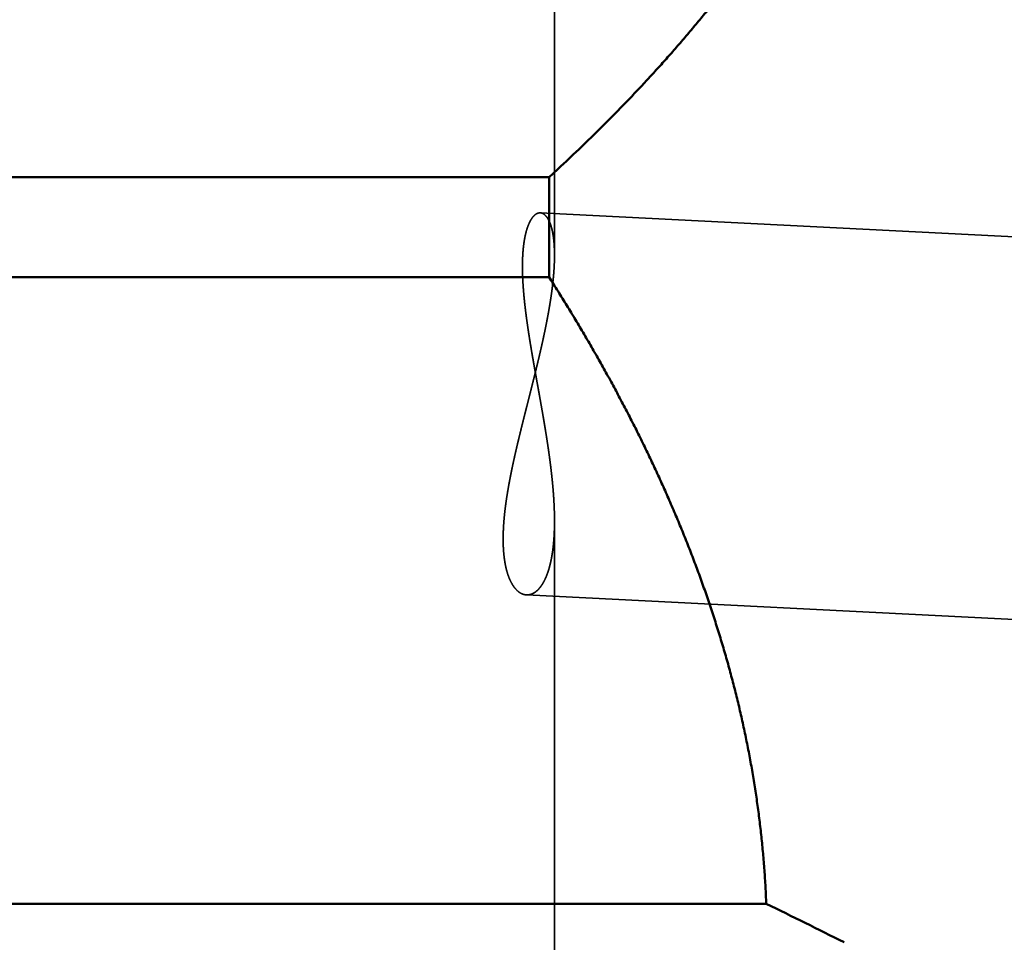
# Model space of a CAD drawing. Units: millimetres. Extents: x -94 to 208, y -69 to 79.
# Drawn here: x 8 to 17, y 0 to 8 of the extents above; entities that cross this region are included whole.
import ezdxf

# ---------------------------------------------------------------- set-up
doc = ezdxf.new("R2010")
doc.units = ezdxf.units.MM
doc.linetypes.add('DASHED2', pattern=[9.525, 6.35, -3.175])
for name, color, linetype, lineweight in [('1', 4, 'Continuous', 50), ('2', 7, 'Continuous', 25), ('3', 1, 'DASHED2', 35), ('sk2', 7, 'Continuous', 25)]:
    doc.layers.add(name, color=color, linetype=linetype, lineweight=lineweight)
doc.styles.add('simplex', font='txt.shx', dxfattribs={"height": 3.5})
doc.dimstyles.new('コピー - ISO-25', dxfattribs={"dimscale": 0, "dimtxt": 3.5, "dimasz": 3.5, "dimexe": 1.5, "dimexo": 0, "dimgap": 2.3, "dimtad": 1, "dimdec": 8, "dimdsep": 46, "dimtxsty": 'simplex', "dimcen": 0.09, "dimclrd": 256, "dimclre": 256, "dimclrt": 256, "dimadec": 0, "dimazin": 0, "dimtfac": 1, "dimtofl": 0, "dimtmove": 0, "dimatfit": 3, "dimfxl": 1, "dimtolj": 1, "dimlwd": -1, "dimlwe": -1, "dimarcsym": 0})

# ---------------------------------------------------------------- blocks, each defined once
blk = doc.blocks.new('*D4344315')
at = {"layer": '2'}
for p, q in [((0, 18.55), (0, 51.5)), ((177.439, -4.4333), (177.439, 51.5)), ((3.5, 50), (173.939, 50))]:
    blk.add_line(p, q, dxfattribs=at)
for points in [[(3.5, 50.5833), (3.5, 49.4167), (0, 50)], [(173.939, 49.4167), (173.939, 50.5833), (177.439, 50)]]:
    blk.add_solid(points, dxfattribs=at)
at = {"layer": 'Defpoints', "color": 0}
for p in [(177.439, 50), (0, 18.55), (177.439, -4.4333)]:
    blk.add_point(p, dxfattribs=at)
at = {"layer": '2', "insert": (88.7195, 54.05), "char_height": 3.5, "attachment_point": 5, "line_spacing_factor": 1.071429, "style": 'simplex'}
blk.add_mtext('\\A1;177.44 [6.986"]', dxfattribs=at)
blk = doc.blocks.new('*D4364337')
at = {"layer": 'Defpoints', "color": 0}
for p in [(177.439, 60), (-57.15, 12.134), (177.439, -4.4333)]:
    blk.add_point(p, dxfattribs=at)
at = {"layer": 'sk2'}
for p, q in [((-57.15, 12.134), (-57.15, 61.5)), ((177.439, -4.4333), (177.439, 61.5)), ((-53.65, 60), (173.939, 60))]:
    blk.add_line(p, q, dxfattribs=at)
for points in [[(-53.65, 60.5833), (-53.65, 59.4167), (-57.15, 60)], [(173.939, 59.4167), (173.939, 60.5833), (177.439, 60)]]:
    blk.add_solid(points, dxfattribs=at)
at = {"layer": 'sk2', "insert": (60.1445, 64.05), "char_height": 3.5, "attachment_point": 5, "line_spacing_factor": 1.071429, "style": 'simplex'}
blk.add_mtext('\\A1;234.59 [9.236"]', dxfattribs=at)

msp = doc.modelspace()

# ---------------------------------------------------------------- linework, layer by layer
at = {"layer": '1'}
for p, q in [((0.5, 7.004535), (12.7, 7.004535)), ((12.7, 7.004535), (12.7, 6.090977)), ((12.7, 6.090977), (0.5, 6.090977)), ((14.689595, 0.353553), (0, 0.353553))]:
    msp.add_line(p, q, dxfattribs=at)
msp.add_arc((-31.616829, -93.898183), 105.012736, 63.400732, 63.834847, dxfattribs=at)
for points, knots in [([(12.7, 17.58094222), (12.7340963, 17.54961035), (12.80204546, 17.48667763), (12.90324506, 17.3914994), (13.0036767, 17.29550442), (13.10330857, 17.19867593), (13.20210482, 17.10099234), (13.30003043, 17.00243348), (13.39704945, 16.90298014), (13.49311646, 16.80260636), (13.58818446, 16.70128693), (13.68220628, 16.59899699), (13.77513475, 16.49571166), (13.86692221, 16.39140659), (13.9575189, 16.28605998), (14.04686091, 16.17964319), (14.13488188, 16.07213024), (14.22151507, 15.9634957), (14.30669354, 15.85371399), (14.39034997, 15.74276138), (14.47241147, 15.63061678), (14.5527885, 15.51725462), (14.63138994, 15.40265402), (14.70812406, 15.28679439), (14.7828987, 15.1696551), (14.85562074, 15.05122047), (14.92618557, 14.93147861), (14.99447573, 14.81042111), (15.06037265, 14.68804477), (15.12375723, 14.56434628), (15.18450956, 14.43932409), (15.24250555, 14.31298655), (15.29761623, 14.1853545), (15.34970723, 14.05645894), (15.39864278, 13.92633318), (15.44428805, 13.79501124), (15.48650162, 13.66253355), (15.52515884, 13.52896221), (15.56014785, 13.39437784), (15.59135031, 13.2588664), (15.6186501, 13.12251471), (15.64192542, 12.985412), (15.66107207, 12.84766263), (15.67605048, 12.709391), (15.68681083, 12.5707262), (15.69330558, 12.43179865), (15.6954865, 12.29273849), (15.69330558, 12.15367834), (15.68681083, 12.01475079), (15.67605048, 11.87608599), (15.66107207, 11.73781436), (15.64192542, 11.60006499), (15.6186501, 11.46296228), (15.59135031, 11.32661058), (15.56014785, 11.19109915), (15.52515884, 11.05651478), (15.48650162, 10.92294343), (15.44428805, 10.79046575), (15.39864278, 10.65914381), (15.34970723, 10.52901805), (15.29761623, 10.40012248), (15.24250555, 10.27249043), (15.18450955, 10.1461529), (15.12375723, 10.0211307), (15.06037265, 9.89743222), (14.99447573, 9.77505587), (14.92618557, 9.65399838), (14.85562074, 9.53425651), (14.7828987, 9.41582188), (14.70812406, 9.29868259), (14.63138994, 9.18282296), (14.5527885, 9.06822237), (14.47241147, 8.9548602), (14.39034997, 8.84271561), (14.30669354, 8.731763), (14.22151507, 8.62198129), (14.13488188, 8.51334674), (14.04686091, 8.4058338), (13.9575189, 8.29941701), (13.86692221, 8.1940704), (13.77513475, 8.08976533), (13.68220628, 7.98648), (13.58818446, 7.88419006), (13.49311646, 7.78287062), (13.39704945, 7.68249684), (13.30003043, 7.5830435), (13.20210482, 7.48448464), (13.10330857, 7.38680106), (13.0036767, 7.28997256), (12.90324506, 7.19397759), (12.80204546, 7.09879935), (12.7340963, 7.03586664), (12.7, 7.00453476)], [0, 0, 0, 0, 0.1389179606, 0.2778430007, 0.4167720312, 0.5557032598, 0.6946358688, 0.8335700512, 0.9725062778, 1.111442609, 1.2503774879, 1.3893108822, 1.5282443464, 1.6671810828, 1.8061239395, 1.9450695037, 2.0840146728, 2.2229588509, 2.3619040586, 2.5008550262, 2.6398143104, 2.7787758582, 2.9177357309, 3.0566940543, 3.1956552091, 3.3346274546, 3.4736100771, 3.612593704, 3.7515742429, 3.8905538351, 4.0295411612, 4.1685461299, 4.3075591105, 4.4465700515, 4.5855768095, 4.7245855703, 4.8636101297, 5.0026504183, 5.14169309, 5.2807314127, 5.4197664909, 5.5588076564, 5.6978626843, 5.8369242167, 5.9759853866, 6.1150425847, 6.2540958763, 6.3931491679, 6.532206366, 6.671267536, 6.8103290685, 6.9493840964, 7.088425262, 7.2274603402, 7.3664986629, 7.5055413346, 7.6445816233, 7.7836061827, 7.9226149435, 8.0616217015, 8.2006326426, 8.3396456232, 8.4786505918, 8.6176379179, 8.7566175101, 8.8955980489, 9.0345816756, 9.1735642981, 9.3125365435, 9.4514976983, 9.5904560216, 9.7294158943, 9.8683774419, 10.0073367262, 10.1462876937, 10.2852329014, 10.4241770794, 10.5631222485, 10.7020678126, 10.8410106693, 10.9799474058, 11.11888087, 11.2578142643, 11.3967491432, 11.5356854745, 11.674621701, 11.8135558834, 11.9524884924, 12.0914197211, 12.2303487516, 12.3692737918, 12.5081917524, 12.5081917524, 12.5081917524, 12.5081917524]), ([(14.68959457, 0.35355339), (14.68759255, 0.40471058), (14.68272398, 0.50700137), (14.67282621, 0.66029963), (14.66035439, 0.81342618), (14.64532457, 0.96632985), (14.62775417, 1.11896135), (14.60765956, 1.27127514), (14.5850726, 1.42323268), (14.56002475, 1.57479986), (14.53254735, 1.72594335), (14.5026717, 1.87663007), (14.47042888, 2.02682771), (14.43586069, 2.17650744), (14.39900873, 2.32564151), (14.35991456, 2.47420236), (14.31861956, 2.62216308), (14.27516413, 2.76949977), (14.22959373, 2.91619406), (14.18195304, 3.0622308), (14.13228651, 3.20759549), (14.0806385, 3.35227396), (14.02705267, 3.49625369), (13.97157532, 3.63952546), (13.91425215, 3.78208181), (13.85512873, 3.92391562), (13.79425064, 4.06501979), (13.73166344, 4.20538719), (13.6674127, 4.34501071), (13.60154397, 4.48388325), (13.53410283, 4.62199767), (13.4651345, 4.75934754), (13.39468243, 4.89592971), (13.32278641, 5.03174422), (13.24948464, 5.16679447), (13.17481497, 5.30108453), (13.09881524, 5.43461844), (13.02152333, 5.56740032), (12.94297687, 5.69943406), (12.86321455, 5.83072431), (12.78227091, 5.96127323), (12.72755029, 6.04782567), (12.7, 6.09097693)], [0, 0, 0, 0, 0.1535890529, 0.3072024237, 0.4608315707, 0.6144680756, 0.7681028844, 0.9217288554, 1.075348001, 1.2289635887, 1.3825776348, 1.5361909451, 1.6898037328, 1.8434171954, 1.9970315333, 2.1506453874, 2.3042558887, 2.4578606429, 2.6114635218, 2.7650687178, 2.9186788127, 3.0722948201, 3.2259173107, 3.3795496804, 3.533194848, 3.6868541895, 3.84052758, 3.9942134358, 4.1479087563, 4.3016091658, 4.4553089547, 4.6090011205, 4.7626796532, 4.9163463365, 5.0700040732, 5.2236546677, 5.3772988536, 5.5309363222, 5.68456575, 5.8381848255, 5.9917902699, 6.1453788499, 6.1453788499, 6.1453788499, 6.1453788499])]:
    msp.add_open_spline(points, degree=3, knots=knots, dxfattribs=at)
at = {"layer": '3'}
for p, q in [((12.75, 11.571724), (12.75, 6.289661)), ((12.619915, 6.678775), (144.527064, 0.032511)), ((12.75, 3.857324), (12.75, -3.857324)), ((12.493585, 3.180701), (144.350936, -3.463054))]:
    msp.add_line(p, q, dxfattribs=at)
for points, knots in [([(12.6199148, 6.67877542), (12.61113962, 6.67876472), (12.59324351, 6.67594766), (12.57075509, 6.66123133), (12.55227392, 6.64226421), (12.53694151, 6.62066949), (12.5240211, 6.5976127), (12.51302389, 6.57359011), (12.50357168, 6.54893017), (12.49542599, 6.52381446), (12.4883813, 6.49837163), (12.4823047, 6.47268347), (12.4770674, 6.44681269), (12.47258165, 6.42080229), (12.46875237, 6.39468644), (12.46553578, 6.36848544), (12.46288425, 6.3422169), (12.46075071, 6.31589752), (12.45908883, 6.28954386), (12.45784875, 6.26317012), (12.4569993, 6.23678538), (12.45652057, 6.21039464), (12.45638986, 6.18400141), (12.45658519, 6.1576091), (12.45708446, 6.13122115), (12.45786533, 6.10484074), (12.45890672, 6.07847018), (12.46019651, 6.05211117), (12.46172182, 6.02576472), (12.46346994, 5.99943176), (12.46542814, 5.97311319), (12.46758367, 5.94680994), (12.46992393, 5.92052288), (12.47243578, 5.89425247), (12.47511035, 5.86799897), (12.4779399, 5.84176226), (12.48091644, 5.81554205), (12.48403206, 5.78933803), (12.48727882, 5.76314992), (12.49064877, 5.7369774), (12.49413406, 5.71082019), (12.49772651, 5.6846778), (12.50141985, 5.65854981), (12.50520875, 5.63243571), (12.50908767, 5.60633489), (12.51305113, 5.58024676), (12.51709362, 5.55417071), (12.52120967, 5.52810614), (12.52539376, 5.50205244), (12.52964041, 5.476009), (12.53394414, 5.44997512), (12.53830072, 5.42395021), (12.54270598, 5.3979336), (12.54715574, 5.37192461), (12.55164582, 5.34592256), (12.55617203, 5.31992677), (12.56073021, 5.29393656), (12.56531617, 5.26795124), (12.56992574, 5.24197013), (12.57455471, 5.21599252), (12.57919949, 5.19001779), (12.58385656, 5.16404528), (12.58852234, 5.13807436), (12.5931933, 5.11210438), (12.59786589, 5.08613469), (12.60253656, 5.06016464), (12.60720176, 5.03419358), (12.61185795, 5.00822086), (12.61650155, 4.98224586), (12.62112913, 4.95626796), (12.62573729, 4.93028659), (12.63032263, 4.9043012), (12.63488174, 4.8783112), (12.63941123, 4.85231604), (12.6439077, 4.82631514), (12.64836774, 4.80030795), (12.65278795, 4.77429388), (12.65716494, 4.74827241), (12.66149522, 4.72224302), (12.66577506, 4.69620521), (12.67000075, 4.67015853), (12.67416859, 4.64410254), (12.67827488, 4.61803677), (12.68231589, 4.59196079), (12.68628794, 4.56587413), (12.69018729, 4.53977635), (12.69401027, 4.51366702), (12.69775307, 4.48754583), (12.70141105, 4.46141244), (12.70497964, 4.43526666), (12.70845424, 4.40910827), (12.71183026, 4.38293707), (12.71510311, 4.35675287), (12.71826819, 4.33055546), (12.7213209, 4.30434464), (12.72425671, 4.27812026), (12.72707068, 4.25188229), (12.72975632, 4.22563069), (12.7323073, 4.19936556), (12.73471724, 4.17308702), (12.73697978, 4.14679517), (12.73908856, 4.12049014), (12.74103723, 4.09417204), (12.74281933, 4.06784103), (12.74442878, 4.04149771), (12.74585631, 4.01514309), (12.74709181, 3.9887787), (12.74812538, 3.96240626), (12.74894709, 3.93602751), (12.74954685, 3.90964416), (12.74991524, 3.88325769), (12.74999866, 3.8656655), (12.74999993, 3.85686953)], [0, 0, 0, 0, 0.0263255675, 0.0527053108, 0.0791057084, 0.1055043235, 0.1319019921, 0.1583002896, 0.1846942304, 0.2110887125, 0.2374810421, 0.263873256, 0.2902638033, 0.3166554626, 0.3430467798, 0.3694414589, 0.3958418704, 0.4222472368, 0.4486539182, 0.4750561546, 0.5014527711, 0.5278464186, 0.5542389378, 0.5806312936, 0.6070236324, 0.6334153395, 0.6598058013, 0.6861957534, 0.7125858732, 0.7389764985, 0.7653676463, 0.7917590312, 0.8181500837, 0.8445400956, 0.8709291715, 0.8973177655, 0.9237061952, 0.9500946447, 0.9764831725, 1.0028717181, 1.0292601094, 1.0556480999, 1.0820357143, 1.1084231486, 1.1348105426, 1.1611979787, 1.1875854859, 1.213973043, 1.2403605818, 1.2667479911, 1.2931351658, 1.3195221626, 1.3459090635, 1.372295927, 1.3986827896, 1.4250696684, 1.4514565626, 1.4778434558, 1.5042303182, 1.5306171182, 1.5570038664, 1.5833905831, 1.6097772834, 1.6361639788, 1.6625506789, 1.6889373922, 1.7153241282, 1.7417108988, 1.7680977171, 1.7944845713, 1.8208714354, 1.8472582906, 1.8736451271, 1.9000319456, 1.9264187586, 1.9528055918, 1.9791924853, 2.0055794941, 2.0319666311, 2.0583538329, 2.0847410494, 2.1111282538, 2.1375154441, 2.1639026448, 2.1902899082, 2.2166773166, 2.2430649831, 2.2694529659, 2.2958411175, 2.3222292932, 2.3486173953, 2.3750053753, 2.4013932366, 2.4277810366, 2.4541688895, 2.4805569674, 2.5069453543, 2.5333338972, 2.5597224957, 2.5861111464, 2.6124999482, 2.6388891061, 2.6652789365, 2.6916698712, 2.7180623118, 2.744455658, 2.7708489775, 2.7972415507, 2.8236328844, 2.8500227241, 2.8764110665, 2.9027989923, 2.9027989923, 2.9027989923, 2.9027989923]), ([(12.74999985, 6.2904174), (12.74999991, 6.29331543), (12.74998511, 6.29911133), (12.74991632, 6.30780497), (12.74980006, 6.31649814), (12.74963463, 6.32519075), (12.74941852, 6.3338824), (12.7491502, 6.34257269), (12.74882813, 6.35126123), (12.74845079, 6.35994762), (12.74801663, 6.36863146), (12.74752411, 6.37731234), (12.74697177, 6.38598978), (12.74635705, 6.3946631), (12.74567732, 6.40333153), (12.74492997, 6.41199427), (12.74411238, 6.42065054), (12.74322192, 6.42929952), (12.74225597, 6.43794042), (12.74121193, 6.44657244), (12.74008716, 6.45519473), (12.73887914, 6.46380623), (12.73758307, 6.47240524), (12.7361941, 6.48098977), (12.7347074, 6.48955778), (12.73311813, 6.49810722), (12.73142149, 6.50663606), (12.72961257, 6.51514222), (12.72768682, 6.52362352), (12.72563877, 6.53207692), (12.72345838, 6.54049752), (12.72113629, 6.54888), (12.71866295, 6.55721892), (12.71602899, 6.56550889), (12.71322458, 6.57374427), (12.71024205, 6.58191892), (12.70706541, 6.59002157), (12.70367355, 6.59803654), (12.70004706, 6.60594766), (12.69616594, 6.61373854), (12.69201192, 6.62139169), (12.68756633, 6.62888355), (12.68278721, 6.63616927), (12.67763775, 6.64320007), (12.67207981, 6.64992303), (12.66609268, 6.65628125), (12.65963076, 6.66216688), (12.6526453, 6.66743152), (12.64510751, 6.67191174), (12.63705481, 6.67542556), (12.62861787, 6.67786304), (12.62281357, 6.67860926), (12.6199148, 6.67877542)], [0, 0, 0, 0, 0.00869407354, 0.01738767813, 0.02608161444, 0.03477577477, 0.04347007721, 0.05216446679, 0.06085891632, 0.06955342731, 0.07824803081, 0.0869427883, 0.09563775259, 0.10433279867, 0.1130277833, 0.12172262329, 0.13041729809, 0.13911185241, 0.14780639883, 0.15650112032, 0.16519627287, 0.17389205217, 0.18258813993, 0.19128419316, 0.19998003386, 0.20867565846, 0.21737124735, 0.22606717434, 0.23476401328, 0.24346193454, 0.25216005761, 0.26085779747, 0.26955510329, 0.27825249966, 0.28695112749, 0.29565253888, 0.30435552785, 0.31305768379, 0.32175847405, 0.3304595408, 0.33916491687, 0.34787632717, 0.35658679468, 0.36529472459, 0.37400762142, 0.3827392337, 0.39147399151, 0.40019814472, 0.40893648757, 0.41771842191, 0.42648578542, 0.43519637055, 0.43519637055, 0.43519637055, 0.43519637055]), ([(12.49358512, 3.18070068), (12.48330887, 3.18137948), (12.46277467, 3.18515626), (12.43472024, 3.19880275), (12.41007348, 3.21770605), (12.38878145, 3.24024891), (12.37046597, 3.26521505), (12.35469995, 3.29183736), (12.34114903, 3.31963408), (12.32948717, 3.34826519), (12.31949619, 3.37751276), (12.31095207, 3.407211), (12.30371591, 3.43724999), (12.29763064, 3.46754071), (12.29259248, 3.498021), (12.28848401, 3.5286405), (12.28522728, 3.55936509), (12.2827669, 3.59016954), (12.28104154, 3.62103098), (12.27999136, 3.65192678), (12.27955634, 3.68283522), (12.27967592, 3.71374003), (12.28031909, 3.74463132), (12.28145569, 3.77550411), (12.28305531, 3.80635462), (12.28508754, 3.83717907), (12.28752227, 3.86797365), (12.2903283, 3.89873528), (12.29347946, 3.92946202), (12.29695926, 3.96015243), (12.3007496, 3.99080612), (12.30483286, 4.02142274), (12.3091913, 4.05200195), (12.31380719, 4.0825434), (12.31866289, 4.11304684), (12.32374054, 4.14351278), (12.32902848, 4.1739416), (12.33451569, 4.20433432), (12.34019103, 4.23469215), (12.34604342, 4.26501631), (12.35206177, 4.29530801), (12.35823496, 4.32556847), (12.36455196, 4.35579892), (12.37100149, 4.38600089), (12.37757526, 4.41617558), (12.38426566, 4.44632435), (12.39106492, 4.47644866), (12.39796532, 4.50654996), (12.40495913, 4.53662973), (12.4120386, 4.5666894), (12.41919605, 4.59673045), (12.42642364, 4.6267544), (12.43371412, 4.65676281), (12.44106173, 4.68675703), (12.44846049, 4.71673857), (12.45590449, 4.74670894), (12.46338782, 4.77666965), (12.47090455, 4.80662219), (12.47844877, 4.83656808), (12.48601455, 4.86650882), (12.49359595, 4.89644591), (12.50118725, 4.92638076), (12.50878302, 4.95631466), (12.51637779, 4.98624893), (12.52396606, 5.01618488), (12.53154237, 5.04612379), (12.53910123, 5.07606697), (12.54663716, 5.10601573), (12.55414468, 5.13597137), (12.56161831, 5.16593519), (12.56905258, 5.19590849), (12.576442, 5.22589258), (12.5837811, 5.25588875), (12.59106439, 5.28589831), (12.59828639, 5.31592256), (12.60544163, 5.34596281), (12.61252463, 5.37602036), (12.6195299, 5.40609647), (12.62645191, 5.43619228), (12.63328365, 5.46630908), (12.6400181, 5.49644802), (12.64664825, 5.5266102), (12.65316706, 5.55679674), (12.65956749, 5.58700875), (12.66584256, 5.61724734), (12.67198513, 5.64751363), (12.67798845, 5.67780842), (12.68384315, 5.70813272), (12.6895389, 5.73848737), (12.69506555, 5.76887306), (12.7004129, 5.79929049), (12.70557076, 5.82974036), (12.71052894, 5.86022336), (12.71527722, 5.89074011), (12.71980542, 5.92129081), (12.7240965, 5.95187616), (12.72813327, 5.98249641), (12.73189854, 6.01315167), (12.73537512, 6.04384211), (12.73854578, 6.07456785), (12.74139336, 6.10532859), (12.74390025, 6.13612204), (12.74603119, 6.16694492), (12.74775124, 6.19779169), (12.74902421, 6.22865647), (12.74981818, 6.25953353), (12.7499963, 6.28012321), (12.74999985, 6.2904174)], [0, 0, 0, 0, 0.0308959192, 0.0618014359, 0.0927032449, 0.1236134685, 0.1545169233, 0.1854139845, 0.2163132562, 0.2472060193, 0.2781005253, 0.3089907266, 0.3398819472, 0.3707695688, 0.4016584125, 0.4325473599, 0.4634384504, 0.4943374281, 0.5252454531, 0.5561592753, 0.5870716362, 0.6179744745, 0.6488697542, 0.6797614007, 0.7106518943, 0.7415423597, 0.7724326568, 0.8033215029, 0.8342083334, 0.865094495, 0.895980984, 0.9268682634, 0.9577562934, 0.9886445618, 1.0195321151, 1.0504179161, 1.0813023278, 1.1121860441, 1.1430695405, 1.1739530855, 1.2048367528, 1.2357204333, 1.2666038476, 1.2974866439, 1.3283689372, 1.3592509966, 1.3901330008, 1.4210150435, 1.451897139, 1.4827792284, 1.5136611857, 1.5445428256, 1.5754240681, 1.6063050733, 1.6371859952, 1.6680669564, 1.6989480521, 1.729829353, 1.76071091, 1.7915927567, 1.8224749119, 1.8533573417, 1.8842399639, 1.9151226922, 1.9460054408, 1.9768881274, 2.0077706768, 2.0386530234, 2.0695351144, 2.1004169133, 2.1312984024, 2.1621795863, 2.1930604947, 2.2239411859, 2.2548217492, 2.2857023088, 2.3165830262, 2.3474641035, 2.3783456929, 2.4092276444, 2.4401097878, 2.4709920217, 2.5018743182, 2.5327567284, 2.5636393867, 2.594522516, 2.6254063699, 2.6562906985, 2.68717505, 2.7180591279, 2.7489428051, 2.7798261344, 2.8107093581, 2.8415929184, 2.8724772162, 2.9033618751, 2.9342466281, 2.9651316339, 2.9960175045, 3.0269053346, 3.0577967301, 3.088692496, 3.1195892252, 3.1504835704, 3.181373578, 3.2122588156, 3.2431414029, 3.2431414029, 3.2431414029, 3.2431414029]), ([(12.74999993, 3.85686953), (12.75000029, 3.85215383), (12.74997623, 3.84272246), (12.74986523, 3.82857561), (12.74967671, 3.81442926), (12.7494082, 3.80028376), (12.74905721, 3.78613976), (12.74862124, 3.77199792), (12.7480978, 3.75785891), (12.74748441, 3.74372338), (12.74677856, 3.72959199), (12.74597775, 3.71546541), (12.74507955, 3.70134433), (12.74408132, 3.68722965), (12.74297879, 3.67312257), (12.74176784, 3.65902444), (12.74044431, 3.64493665), (12.73900404, 3.63086057), (12.73744287, 3.6167976), (12.73575664, 3.6027491), (12.73394122, 3.58871647), (12.73199238, 3.5747011), (12.72990627, 3.56070455), (12.72767764, 3.54672909), (12.72529872, 3.53277796), (12.72276226, 3.51885464), (12.72006088, 3.50496268), (12.71718722, 3.49110559), (12.71413394, 3.47728691), (12.71089371, 3.46351017), (12.70745906, 3.44977907), (12.70382347, 3.43609803), (12.69997332, 3.42247461), (12.6958942, 3.40891793), (12.69157208, 3.39543732), (12.68699279, 3.38204217), (12.68214235, 3.36874179), (12.67700622, 3.35554588), (12.67157287, 3.34246518), (12.66582086, 3.32951823), (12.65972268, 3.31673046), (12.65325307, 3.30412827), (12.64638665, 3.29173804), (12.6390969, 3.27958733), (12.63136542, 3.26770481), (12.62315334, 3.25614273), (12.61440693, 3.24497684), (12.6050797, 3.2342843), (12.595124, 3.22414594), (12.58451456, 3.2146543), (12.57324001, 3.20594277), (12.56130331, 3.19818998), (12.54872271, 3.19158433), (12.53553417, 3.18633211), (12.5218303, 3.18261083), (12.50777177, 3.18059994), (12.49829882, 3.18047165), (12.49358512, 3.18070068)], [0, 0, 0, 0, 0.01414709106, 0.02829406129, 0.04244165175, 0.05658967345, 0.07073797961, 0.08488646718, 0.09903507831, 0.11318380178, 0.12733267435, 0.14148178222, 0.15563126224, 0.16978116439, 0.18393121427, 0.19808116062, 0.21223085033, 0.22638023248, 0.24052936244, 0.25467840591, 0.26882764303, 0.28297747239, 0.29712840063, 0.31128041724, 0.32543280991, 0.33958505063, 0.3537368777, 0.36788830981, 0.38203966018, 0.39619155061, 0.41034492548, 0.42450065268, 0.4386575268, 0.45281410217, 0.46696974737, 0.48112470778, 0.4952801664, 0.50943830419, 0.52360194759, 0.53776909157, 0.55193523017, 0.56609849136, 0.58026004895, 0.59442440992, 0.60859876845, 0.6227789224, 0.63695592987, 0.65113221156, 0.66532374693, 0.67955658281, 0.69380622677, 0.70802598439, 0.72220331468, 0.73636527868, 0.75052926162, 0.76470282241, 0.77886061247, 0.77886061247, 0.77886061247, 0.77886061247])]:
    msp.add_open_spline(points, degree=3, knots=knots, dxfattribs=at)

# ---------------------------------------------------------------- dimensions: what is measured, and where the dimension line sits
at = {"layer": '2'}
dim = msp.add_linear_dim(base=(177.439001, 50), p1=(0, 18.549999), p2=(177.439001, -4.433319), dimstyle='コピー - ISO-25', override={"dimscale": 1, "dimdec": 2}, dxfattribs=at)
dim.commit()
dim.dimension.update_dxf_attribs({"geometry": '*D4344315', "text_midpoint": (88.7195005, 54.05)})
at = {"layer": 'sk2'}
dim = msp.add_linear_dim(base=(177.439001, 60), p1=(-57.15, 12.133976), p2=(177.439001, -4.433319), dimstyle='コピー - ISO-25', override={"dimscale": 1, "dimdec": 2}, dxfattribs=at)
dim.commit()
dim.dimension.update_dxf_attribs({"geometry": '*D4364337', "text_midpoint": (60.1445005, 64.05)})

doc.saveas('drawing.dxf')
